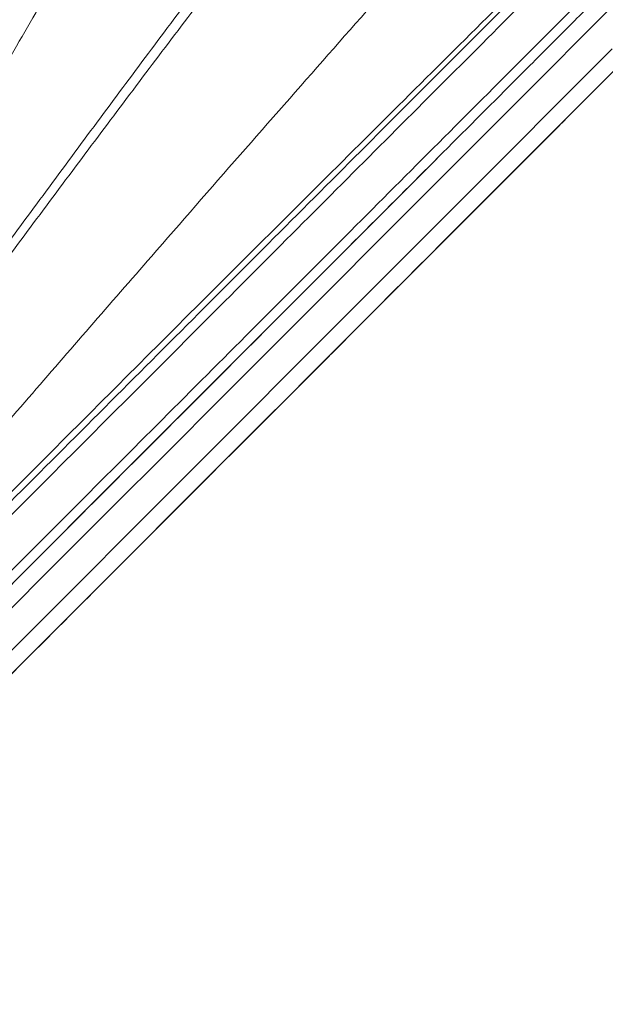
# Model space of a CAD drawing. Units: millimetres. Extents: x -13619 to -4358, y -8692 to -929.
# Drawn here: x -7242 to -7066, y -4659 to -4363 of the extents above; entities that cross this region are included whole.
import ezdxf

# ---------------------------------------------------------------- set-up
doc = ezdxf.new("R2010")
doc.units = ezdxf.units.MM

msp = doc.modelspace()

# ---------------------------------------------------------------- linework, layer by layer
at = {"color": 7, "linetype": 'Continuous', "lineweight": 15}
for p, q in [((-7067.937, -4383.267), (-7075.726, -4391.069)), ((-7119.084, -4434.503), (-7082.353, -4397.708)), ((-7085.168, -4400.528), (-7116.359, -4431.773)), ((-7213.178, -4528.761), (-7187.726, -4503.265)), ((-7218.702, -4534.295), (-7235.464, -4551.086)), ((-7226.797, -4542.405), (-7222.496, -4538.096))]:
    msp.add_line(p, q, dxfattribs=at)
at = {"color": 7, "linetype": 'Continuous', "lineweight": 15, "flags": 128}
for points in [[(-7095.148, -4410.525), (-7085.839, -4401.2), (-7076.809, -4392.154), (-7068.06, -4383.39), (-7059.594, -4374.909), (-7051.412, -4366.713), (-7043.518, -4358.805), (-7035.912, -4351.186), (-7028.597, -4343.858)], [(-7054.659, -4350.15), (-7070.09, -4365.607), (-7085.647, -4381.191), (-7101.326, -4396.898), (-7117.126, -4412.725), (-7133.042, -4428.669), (-7149.071, -4444.726), (-7165.211, -4460.895), (-7181.459, -4477.17), (-7197.81, -4493.55), (-7214.262, -4510.031), (-7230.811, -4526.609), (-7247.455, -4543.282), (-7264.19, -4560.046), (-7281.012, -4576.898), (-7297.919, -4593.834), (-7314.906, -4610.851), (-7331.972, -4627.946), (-7349.111, -4645.116), (-7366.322, -4662.357)], [(-7359.953, -4668.715), (-7342.742, -4651.474), (-7325.602, -4634.305), (-7308.537, -4617.21), (-7291.549, -4600.192), (-7274.642, -4583.256), (-7257.82, -4566.404), (-7241.085, -4549.64), (-7224.442, -4532.968), (-7207.892, -4516.389), (-7191.44, -4499.908), (-7175.089, -4483.529), (-7158.842, -4467.253), (-7142.702, -4451.085), (-7126.672, -4435.027), (-7110.756, -4419.083), (-7094.957, -4403.256), (-7079.277, -4387.549), (-7063.721, -4371.966)], [(-7061.951, -4377.271), (-7077.465, -4392.811), (-7093.101, -4408.475), (-7108.856, -4424.258), (-7124.728, -4440.157), (-7140.714, -4456.17), (-7156.809, -4472.294), (-7173.011, -4488.524), (-7189.317, -4504.859), (-7205.723, -4521.294), (-7222.227, -4537.826), (-7238.824, -4554.453), (-7255.513, -4571.17), (-7272.288, -4587.975), (-7289.148, -4604.864), (-7306.089, -4621.835), (-7323.107, -4638.882), (-7340.199, -4656.004), (-7357.362, -4673.197)], [(-7082.353, -4397.708), (-7080.441, -4395.792), (-7078.53, -4393.878), (-7076.655, -4392), (-7074.852, -4390.194), (-7073.154, -4388.492), (-7071.591, -4386.927), (-7070.192, -4385.526), (-7068.983, -4384.315), (-7067.987, -4383.317), (-7067.221, -4382.55), (-7066.7, -4382.028), (-7066.434, -4381.761), (-7066.426, -4381.753), (-7066.678, -4382.006), (-7067.185, -4382.513), (-7067.937, -4383.267)], [(-7075.726, -4391.069), (-7076.474, -4391.819), (-7077.386, -4392.732), (-7078.445, -4393.793), (-7079.631, -4394.981), (-7080.921, -4396.274), (-7082.292, -4397.647), (-7083.716, -4399.074), (-7085.168, -4400.528)], [(-7431.741, -4720.813), (-7422.688, -4711.743), (-7405.333, -4694.359), (-7388.039, -4677.034), (-7370.809, -4659.774), (-7353.646, -4642.581), (-7336.554, -4625.459), (-7319.536, -4608.411), (-7302.595, -4591.441), (-7285.735, -4574.552), (-7268.959, -4557.747), (-7252.271, -4541.029), (-7235.674, -4524.403), (-7219.17, -4507.87), (-7202.764, -4491.435), (-7186.458, -4475.101), (-7170.256, -4458.87), (-7154.16, -4442.747), (-7138.175, -4426.734), (-7122.303, -4410.834), (-7116.434, -4404.954)], [(-7098.681, -4414.064), (-7098.779, -4414.162), (-7098.72, -4414.104), (-7098.505, -4413.888), (-7098.135, -4413.517), (-7097.611, -4412.992), (-7096.936, -4412.316), (-7096.114, -4411.493), (-7095.148, -4410.525)], [(-7193.349, -4508.898), (-7187.561, -4503.1), (-7181.888, -4497.416), (-7176.338, -4491.857), (-7170.92, -4486.43), (-7165.643, -4481.143), (-7160.514, -4476.006), (-7155.542, -4471.025), (-7150.735, -4466.209), (-7146.099, -4461.565), (-7141.642, -4457.1), (-7137.37, -4452.821), (-7133.291, -4448.735), (-7129.41, -4444.847), (-7125.734, -4441.164), (-7122.268, -4437.692), (-7119.017, -4434.436), (-7115.987, -4431.401), (-7113.182, -4428.591), (-7110.607, -4426.011), (-7108.265, -4423.665), (-7106.16, -4421.557), (-7104.296, -4419.689), (-7102.675, -4418.065), (-7101.299, -4416.687), (-7100.172, -4415.558), (-7099.294, -4414.678), (-7098.667, -4414.05), (-7098.291, -4413.674), (-7098.169, -4413.551), (-7098.298, -4413.681), (-7098.681, -4414.064)], [(-7134.464, -4449.91), (-7134.395, -4449.84), (-7134.07, -4449.515), (-7133.485, -4448.929), (-7132.648, -4448.09), (-7131.571, -4447.012), (-7130.272, -4445.71), (-7128.769, -4444.205), (-7127.085, -4442.518), (-7125.246, -4440.676), (-7123.279, -4438.706), (-7121.215, -4436.638), (-7119.084, -4434.503)], [(-7187.726, -4503.265), (-7186.311, -4501.848), (-7185.116, -4500.65), (-7184.163, -4499.696), (-7183.473, -4499.005), (-7183.06, -4498.59), (-7182.931, -4498.461)], [(-7190.747, -4506.291), (-7192.267, -4507.814), (-7193.962, -4509.512), (-7195.807, -4511.36), (-7197.774, -4513.33), (-7199.833, -4515.393), (-7201.955, -4517.519), (-7204.108, -4519.675), (-7206.259, -4521.83), (-7208.376, -4523.951), (-7210.428, -4526.007), (-7212.385, -4527.967), (-7214.216, -4529.802), (-7215.896, -4531.484), (-7217.399, -4532.99), (-7218.702, -4534.295)], [(-7230.651, -4546.265), (-7227.238, -4542.846), (-7223.617, -4539.219), (-7219.799, -4535.394), (-7215.794, -4531.382), (-7211.611, -4527.192), (-7207.264, -4522.837), (-7202.763, -4518.328), (-7198.121, -4513.678), (-7193.349, -4508.898)], [(-7222.496, -4538.096), (-7221.265, -4536.863), (-7220.019, -4535.615), (-7218.775, -4534.368), (-7217.551, -4533.142), (-7216.363, -4531.952), (-7215.228, -4530.815), (-7214.161, -4529.746), (-7213.178, -4528.761)], [(-7235.464, -4551.086), (-7236.433, -4552.057), (-7237.159, -4552.784), (-7237.627, -4553.253), (-7237.829, -4553.455), (-7237.76, -4553.387), (-7237.423, -4553.049), (-7236.823, -4552.448), (-7235.972, -4551.595), (-7234.886, -4550.508), (-7233.587, -4549.206), (-7232.098, -4547.715), (-7230.449, -4546.062), (-7228.671, -4544.281), (-7226.797, -4542.405)], [(-7296.554, -4612.283), (-7287.997, -4603.712), (-7279.531, -4595.23), (-7271.154, -4586.839), (-7262.868, -4578.539), (-7254.675, -4570.331), (-7246.573, -4562.215), (-7238.565, -4554.193), (-7230.651, -4546.265)]]:
    msp.add_lwpolyline(points, dxfattribs=at)
at = {"color": 7, "linetype": 'Continuous', "lineweight": 15}
for points, knots in [([(-6585.036, -3851.654), (-6590.217, -3856.843), (-6600.579, -3867.223), (-6617.034, -3883.707), (-6634.125, -3900.827), (-6651.895, -3918.628), (-6670.311, -3937.076), (-6689.388, -3956.187), (-6709.13, -3975.963), (-6728.836, -3995.703), (-6748.43, -4015.331), (-6767.839, -4034.775), (-6787.796, -4054.766), (-6808.3, -4075.306), (-6829.226, -4096.269), (-6850.562, -4117.642), (-6872.292, -4139.41), (-6894.541, -4161.698), (-6917.447, -4184.644), (-6940.991, -4208.229), (-6965.117, -4232.398), (-6989.659, -4256.982), (-7014.568, -4281.935), (-7039.626, -4307.037), (-7064.742, -4332.197), (-7090.063, -4357.562), (-7115.707, -4383.252), (-7141.827, -4409.417), (-7168.413, -4436.05), (-7195.457, -4463.142), (-7222.786, -4490.519), (-7250.384, -4518.165), (-7278.07, -4545.899), (-7305.822, -4573.7), (-7333.625, -4601.552), (-7361.616, -4629.593), (-7380.431, -4648.44), (-7389.838, -4657.864)], [0, 0, 0, 0, 0.0312525, 0.0625062, 0.0937609, 0.1250164, 0.1562712, 0.1875246, 0.2187767, 0.2500273, 0.2780268, 0.3060251, 0.3340222, 0.362018, 0.3900126, 0.4175062, 0.4449985, 0.4724897, 0.4999797, 0.5279748, 0.5559725, 0.5839733, 0.6119801, 0.6399943, 0.6675029, 0.6950027, 0.7225025, 0.7500022, 0.778002, 0.8060017, 0.8340015, 0.8620012, 0.8900009, 0.9175007, 0.9450005, 0.9725002, 1, 1, 1, 1]), ([(-7385.111, -4669.878), (-7375.491, -4660.242), (-7356.252, -4640.97), (-7327.633, -4612.3), (-7299.208, -4583.826), (-7271.011, -4555.58), (-7243.217, -4527.738), (-7215.841, -4500.314), (-7188.889, -4473.316), (-7162.213, -4446.593), (-7135.666, -4420.001), (-7109.27, -4393.558), (-7083.046, -4367.289), (-7057.165, -4341.362), (-7031.664, -4315.817), (-7006.534, -4290.643), (-6981.843, -4265.909), (-6957.648, -4241.672), (-6933.847, -4217.83), (-6910.328, -4194.27), (-6887.161, -4171.062), (-6864.397, -4148.259), (-6842.177, -4126), (-6820.505, -4104.29), (-6799.512, -4083.26), (-6779.186, -4062.899), (-6759.516, -4043.195), (-6740.38, -4024.025), (-6721.662, -4005.275), (-6703.372, -3986.952), (-6685.516, -3969.065), (-6668.201, -3951.72), (-6651.421, -3934.91), (-6635.268, -3918.729), (-6619.725, -3903.159), (-6604.812, -3888.22), (-6590.398, -3873.781), (-6581.265, -3864.631), (-6576.698, -3860.056)], [0, 0, 0, 0, 0.0280003, 0.0560005, 0.0840008, 0.1120011, 0.1400014, 0.1675017, 0.195002, 0.2225022, 0.2500025, 0.2780028, 0.3060031, 0.3340033, 0.3619953, 0.3899817, 0.4174753, 0.4449745, 0.4724766, 0.4999809, 0.5279905, 0.5559991, 0.5840065, 0.6120128, 0.6400179, 0.6675218, 0.6950246, 0.7225262, 0.7500268, 0.7780262, 0.8060245, 0.8340218, 0.862018, 0.8900134, 0.9175089, 0.9450051, 0.9725021, 1, 1, 1, 1]), ([(-6576.468, -3864.046), (-6581.063, -3868.649), (-6590.28, -3877.882), (-6604.873, -3892.501), (-6620.073, -3907.727), (-6635.934, -3923.616), (-6652.275, -3939.985), (-6669.013, -3956.753), (-6686.054, -3973.823), (-6703.476, -3991.275), (-6719.352, -4007.18), (-6733.521, -4021.373), (-6745.851, -4033.725), (-6758.333, -4046.228), (-6770.965, -4058.883), (-6783.75, -4071.69), (-6796.686, -4084.648), (-6809.773, -4097.758), (-6825.513, -4113.526), (-6844.043, -4132.089), (-6865.532, -4153.614), (-6887.393, -4175.514), (-6907.619, -4195.775), (-6926.143, -4214.332), (-6942.926, -4231.144), (-6959.796, -4248.044), (-6974.674, -4262.947), (-6987.491, -4275.787), (-6998.533, -4286.848), (-7009.933, -4298.268), (-7021.644, -4310), (-7033.419, -4321.795), (-7044.99, -4333.386), (-7056.162, -4344.577), (-7066.992, -4355.426), (-7077.916, -4366.37), (-7092.769, -4381.249), (-7111.743, -4400.255), (-7135.896, -4424.451), (-7161.534, -4450.134), (-7188.677, -4477.324), (-7216.067, -4504.762), (-7243.704, -4532.447), (-7271.422, -4560.214), (-7299.215, -4588.055), (-7327.081, -4615.97), (-7355.173, -4644.111), (-7374.069, -4663.04), (-7383.526, -4672.513)], [0, 0, 0, 0, 0.02771559, 0.05558445, 0.08361988, 0.11183497, 0.14024762, 0.1680167, 0.19555615, 0.22287906, 0.24999882, 0.26811777, 0.28612515, 0.30402525, 0.32182243, 0.33952115, 0.35712591, 0.3746413, 0.39207199, 0.41930286, 0.44635493, 0.47324722, 0.49999914, 0.51935933, 0.53893629, 0.55873603, 0.57766901, 0.58976488, 0.60216014, 0.61485577, 0.62794489, 0.64117757, 0.65390767, 0.66613603, 0.67786361, 0.6892806, 0.70160208, 0.72579999, 0.75000012, 0.77807147, 0.80608856, 0.83406704, 0.8620226, 0.889971, 0.9174286, 0.9449094, 0.97242826, 1, 1, 1, 1]), ([(-6735.539, -3940.341), (-6742.346, -3946.978), (-6755.934, -3960.225), (-6776.892, -3980.699), (-6798.214, -4001.604), (-6819.942, -4023.018), (-6842.06, -4044.964), (-6864.568, -4067.478), (-6886.827, -4089.952), (-6908.795, -4112.357), (-6930.436, -4134.663), (-6952.395, -4157.555), (-6974.667, -4181.059), (-6997.248, -4205.198), (-7020.817, -4230.692), (-7045.381, -4257.559), (-7070.941, -4285.802), (-7096.775, -4314.61), (-7122.857, -4343.929), (-7149.163, -4373.71), (-7175.667, -4403.899), (-7205.7, -4438.288), (-7239.283, -4476.945), (-7276.416, -4519.885), (-7313.7, -4563.135), (-7338.604, -4592.081), (-7351.067, -4606.566)], [0, 0, 0, 0, 0.0397729, 0.0793885, 0.1188647, 0.1582218, 0.1974827, 0.236673, 0.2758211, 0.3116966, 0.347589, 0.3835265, 0.4195395, 0.4556587, 0.4919061, 0.5316119, 0.5715004, 0.6115773, 0.6518429, 0.6922922, 0.7329157, 0.7736998, 0.8300084, 0.8865357, 0.9432215, 1, 1, 1, 1]), ([(-6734.424, -3997.083), (-6740.878, -4003.547), (-6753.731, -4016.423), (-6773.637, -4036.364), (-6794.038, -4056.8), (-6815.006, -4077.805), (-6836.533, -4099.37), (-6858.563, -4121.438), (-6879.375, -4142.286), (-6898.821, -4161.766), (-6916.88, -4179.857), (-6935.22, -4198.229), (-6952.597, -4215.636), (-6968.698, -4231.766), (-6983.596, -4246.689), (-6998.736, -4261.855), (-7014.457, -4277.605), (-7030.817, -4293.993), (-7047.527, -4310.733), (-7064.352, -4327.586), (-7081.239, -4344.503), (-7098.296, -4361.59), (-7118.816, -4382.145), (-7142.887, -4406.259), (-7170.606, -4434.027), (-7198.645, -4462.115), (-7226.944, -4490.463), (-7255.525, -4519.094), (-7280.406, -4544.018), (-7301.609, -4565.258), (-7318.955, -4582.635), (-7336.188, -4599.897), (-7347.606, -4611.336), (-7353.21, -4616.949)], [0, 0, 0, 0, 0.0403417, 0.0803525, 0.1200564, 0.1603007, 0.2003468, 0.2401013, 0.2800999, 0.3108079, 0.3411938, 0.3723323, 0.4029836, 0.4272799, 0.4511504, 0.4751894, 0.4999983, 0.5260464, 0.552568, 0.5785563, 0.6045136, 0.6306478, 0.6567141, 0.6977475, 0.7388903, 0.7798873, 0.8209658, 0.861993, 0.9030774, 0.9273322, 0.9521181, 0.976503, 1, 1, 1, 1]), ([(-6733.868, -3995.563), (-6740.274, -4001.962), (-6753.086, -4014.759), (-6773.005, -4034.655), (-6793.439, -4055.067), (-6814.439, -4076.046), (-6835.99, -4097.578), (-6858.093, -4119.663), (-6880.114, -4141.669), (-6901.993, -4163.536), (-6923.682, -4185.216), (-6945.766, -4207.291), (-6968.219, -4229.728), (-6991.011, -4252.498), (-7014.814, -4276.267), (-7039.576, -4300.971), (-7065.326, -4326.628), (-7091.448, -4352.641), (-7117.928, -4379.005), (-7144.737, -4405.698), (-7171.857, -4432.715), (-7198.495, -4459.287), (-7224.592, -4485.384), (-7250.087, -4510.983), (-7275.7, -4536.869), (-7301.391, -4563.076), (-7327.114, -4589.636), (-7344.479, -4607.5), (-7353.162, -4616.432)], [0, 0, 0, 0, 0.039991, 0.0799841, 0.1199793, 0.1599767, 0.1999762, 0.2399778, 0.2799815, 0.3166537, 0.3533254, 0.3899936, 0.4266606, 0.4633253, 0.4999854, 0.5399703, 0.5799664, 0.6199714, 0.6599772, 0.6999842, 0.7399917, 0.7799991, 0.8166716, 0.8533421, 0.8900096, 0.9266741, 0.9633378, 1, 1, 1, 1]), ([(-7327.519, -4521.129), (-7318.871, -4505.627), (-7301.588, -4474.646), (-7275.579, -4428.385), (-7249.448, -4382.507), (-7223.181, -4337.113), (-7205.42, -4307.353), (-7196.558, -4292.503)], [0, 0, 0, 0, 0.20095895, 0.40162248, 0.60179587, 0.80130403, 1, 1, 1, 1]), ([(-7339.939, -4561.998), (-7329.932, -4547.844), (-7309.913, -4519.529), (-7279.666, -4477.4), (-7249.228, -4435.507), (-7218.607, -4393.925), (-7187.822, -4352.665), (-7167.152, -4325.58), (-7156.812, -4312.032)], [0, 0, 0, 0, 0.1663665, 0.3328306, 0.4994243, 0.6661509, 0.8330095, 1, 1, 1, 1]), ([(-7154.463, -4314.387), (-7164.845, -4327.864), (-7185.603, -4354.811), (-7216.53, -4395.877), (-7247.335, -4437.251), (-7278.053, -4478.859), (-7308.739, -4520.565), (-7329.262, -4548.276), (-7339.518, -4562.124)], [0, 0, 0, 0, 0.16693726, 0.33377618, 0.50051496, 0.66714869, 0.83366089, 1, 1, 1, 1]), ([(-7233.722, -4346.299), (-7236.74, -4349.879), (-7242.771, -4357.032), (-7251.33, -4368.196), (-7259.939, -4379.158), (-7268.37, -4390.12), (-7276.403, -4401.378), (-7281.21, -4409.368), (-7283.615, -4413.367)], [0, 0, 0, 0, 0.16805643, 0.3358564, 0.50280272, 0.66877693, 0.83425227, 1, 1, 1, 1])]:
    msp.add_open_spline(points, degree=3, knots=knots, dxfattribs=at)

doc.saveas('drawing.dxf')
